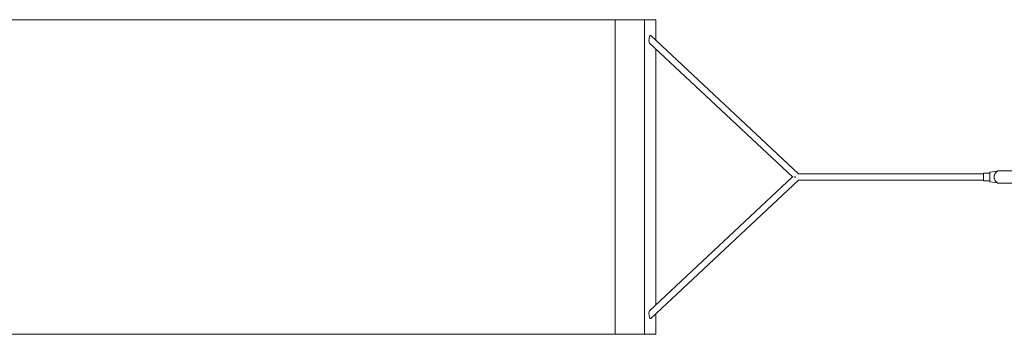
# Model space of a CAD drawing. Units: millimetres. Extents: x 261 to 416, y 158 to 232.
# Drawn here: x 358 to 370, y 178 to 182 of the extents above; entities that cross this region are included whole.
import ezdxf

# ---------------------------------------------------------------- set-up
doc = ezdxf.new("R2010")
doc.units = ezdxf.units.MM
doc.header["$MEASUREMENT"] = 0
doc.layers.add('Ebene 1', color=7, linetype='Continuous', lineweight=0)

# ---------------------------------------------------------------- blocks, each defined once
blk = doc.blocks.new('Block_1')
at = {"layer": 'Ebene 1', "color": 250, "lineweight": 9}
for p, q in [((358.286, 181.891), (357.223, 181.891)), ((359.371, 181.891), (358.286, 181.891)), ((360.47, 181.891), (359.371, 181.891)), ((361.574, 181.891), (360.47, 181.891)), ((362.674, 181.891), (361.574, 181.891)), ((363.759, 181.891), (362.674, 181.891)), ((364.822, 181.891), (363.759, 181.891)), ((365.425, 181.891), (364.822, 181.891)), ((365.425, 181.891), (365.798, 181.891)), ((365.425, 177.891), (365.425, 181.891)), ((365.798, 181.891), (365.941, 181.891)), ((365.798, 177.891), (365.798, 181.891)), ((365.941, 181.891), (365.941, 181.629)), ((365.856, 181.653), (365.855, 181.627)), ((365.861, 181.676), (365.856, 181.653)), ((365.868, 181.689), (365.861, 181.676)), ((365.868, 181.689), (365.877, 181.689)), ((367.752, 179.931), (365.877, 181.689)), ((365.855, 181.627), (365.857, 181.604)), ((365.857, 181.604), (365.863, 181.592)), ((365.863, 181.592), (367.678, 179.891)), ((365.941, 181.519), (365.941, 178.263)), ((367.745, 179.931), (370.102, 179.931)), ((370.183, 179.941), (370.102, 179.941)), ((370.102, 179.841), (370.102, 179.941)), ((370.183, 179.953), (370.279, 179.965)), ((370.183, 179.828), (370.183, 179.953)), ((370.24, 179.905), (370.242, 179.911)), ((370.24, 179.898), (370.24, 179.905)), ((370.242, 179.911), (370.243, 179.918)), ((370.243, 179.918), (370.245, 179.925)), ((370.245, 179.925), (370.248, 179.931)), ((370.248, 179.931), (370.251, 179.937)), ((370.251, 179.937), (370.254, 179.942)), ((370.254, 179.942), (370.258, 179.947)), ((370.258, 179.947), (370.262, 179.952)), ((370.262, 179.952), (370.266, 179.956)), ((370.266, 179.956), (370.271, 179.96)), ((370.271, 179.96), (370.276, 179.963)), ((370.276, 179.963), (370.281, 179.966)), ((370.281, 179.966), (370.286, 179.968)), ((370.286, 179.968), (370.291, 179.97)), ((370.291, 179.97), (370.297, 179.97)), ((370.297, 179.97), (370.302, 179.971)), ((370.302, 179.971), (370.357, 179.971)), ((370.495, 179.971), (370.357, 179.971)), ((367.678, 179.891), (365.863, 178.19)), ((365.877, 178.092), (367.752, 179.851)), ((367.685, 179.891), (367.678, 179.891)), ((367.709, 179.894), (367.709, 179.896)), ((367.711, 179.892), (367.709, 179.896)), ((367.711, 179.891), (367.709, 179.894)), ((367.711, 179.89), (367.709, 179.886)), ((367.709, 179.888), (367.711, 179.89)), ((367.709, 179.886), (367.709, 179.888)), ((367.711, 179.891), (367.712, 179.897)), ((367.712, 179.885), (367.711, 179.891)), ((370.102, 179.851), (367.745, 179.851)), ((370.102, 179.841), (370.183, 179.841)), ((370.279, 179.816), (370.183, 179.828)), ((370.239, 179.891), (370.24, 179.898)), ((370.24, 179.884), (370.239, 179.891)), ((370.24, 179.877), (370.24, 179.884)), ((370.242, 179.87), (370.24, 179.877)), ((370.243, 179.863), (370.242, 179.87)), ((370.245, 179.857), (370.243, 179.863)), ((370.248, 179.851), (370.245, 179.857)), ((370.251, 179.845), (370.248, 179.851)), ((370.254, 179.839), (370.251, 179.845)), ((370.258, 179.834), (370.254, 179.839)), ((370.262, 179.829), (370.258, 179.834)), ((370.266, 179.825), (370.262, 179.829)), ((370.271, 179.821), (370.266, 179.825)), ((370.276, 179.818), (370.271, 179.821)), ((370.281, 179.816), (370.276, 179.818)), ((370.286, 179.813), (370.281, 179.816)), ((370.291, 179.812), (370.286, 179.813)), ((370.297, 179.811), (370.291, 179.812)), ((370.302, 179.811), (370.297, 179.811)), ((370.357, 179.811), (370.302, 179.811)), ((370.495, 179.811), (370.357, 179.811)), ((365.857, 178.177), (365.855, 178.155)), ((365.855, 178.155), (365.856, 178.129)), ((365.863, 178.19), (365.857, 178.177)), ((365.941, 178.153), (365.941, 177.891)), ((365.856, 178.129), (365.861, 178.106)), ((365.861, 178.106), (365.868, 178.093)), ((365.877, 178.092), (365.868, 178.093)), ((358.286, 177.891), (357.223, 177.891)), ((359.371, 177.891), (358.286, 177.891)), ((360.47, 177.891), (359.371, 177.891)), ((361.574, 177.891), (360.47, 177.891)), ((362.674, 177.891), (361.574, 177.891)), ((363.759, 177.891), (362.674, 177.891)), ((364.822, 177.891), (363.759, 177.891)), ((365.425, 177.891), (364.822, 177.891)), ((365.798, 177.891), (365.425, 177.891)), ((365.941, 177.891), (365.798, 177.891))]:
    blk.add_line(p, q, dxfattribs=at)

msp = doc.modelspace()

# ---------------------------------------------------------------- block references
at = {"layer": 'Ebene 1'}
msp.add_blockref('Block_1', (0, 0), dxfattribs=at)

doc.saveas('drawing.dxf')
